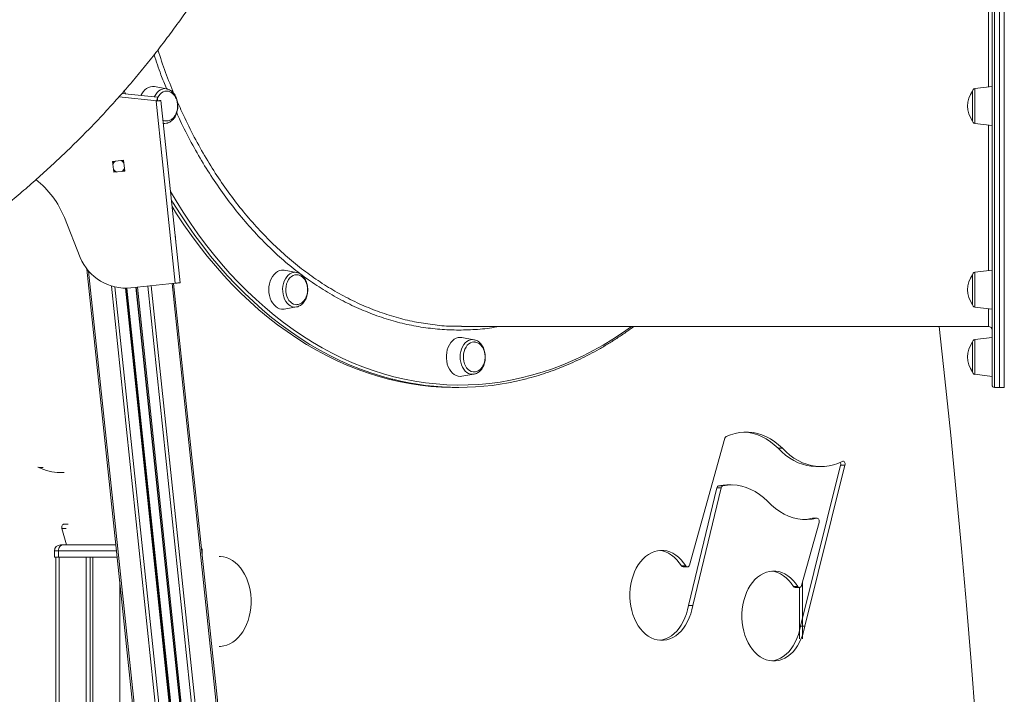
# Model space of a CAD drawing. Units: millimetres. Extents: x -12769 to 21822, y -4509 to 10312.
# Drawn here: x 8419 to 9225, y 5986 to 6539 of the extents above; entities that cross this region are included whole.
import ezdxf

# ---------------------------------------------------------------- set-up
doc = ezdxf.new("R2010")
doc.units = ezdxf.units.MM

msp = doc.modelspace()

# ---------------------------------------------------------------- linework, layer by layer
at = {"color": 8, "linetype": 'Continuous', "lineweight": 15}
for p, q in [((9217.2, 7109.39), (9217.2, 6237.39)), ((9225.2, 6365.09), (9225.2, 7109.39)), ((8504.93, 6480.41), (8505.85, 6477.81)), ((9200.96, 6482.14), (9200.96, 6453.64)), ((8531.9, 6472.06), (8532.22, 6475.04)), ((8503.62, 6422.31), (8503.5, 6423.41)), ((8496.32, 6421.54), (8496.2, 6422.64)), ((8504.44, 6414.46), (8504.33, 6415.56)), ((8497.14, 6413.69), (8497.03, 6414.79)), ((9225.2, 6237.39), (9225.2, 6365.09)), ((8593.88, 5208.39), (8475.71, 6332.67)), ((9200.96, 6331.7), (9200.96, 6303.2)), ((8611.26, 5208.39), (8494.37, 6320.48)), ((8614.11, 5208.39), (8497.29, 6319.7)), ((8622.49, 5208.39), (8505.79, 6318.74)), ((8623.83, 5208.39), (8507.12, 6318.75)), ((8631.21, 5208.39), (8514.44, 6319.4)), ((8632.55, 5208.39), (8515.76, 6319.54)), ((8640.94, 5208.39), (8524.05, 6320.41)), ((8643.78, 5208.39), (8526.87, 6320.7)), ((8661.16, 5208.39), (8544.06, 6322.51)), ((8662.34, 5208.39), (8545.22, 6322.63)), ((9200.96, 6276.64), (9200.96, 6248.14)), ((8450.99, 6103.46), (8447.76, 6103.46)), ((8498.62, 6103.46), (8450.99, 6103.46)), ((8568.76, 6103.46), (8568.26, 6103.46)), ((8451.69, 6098.46), (8451.69, 5208.39)), ((8501.19, 6079), (8501.19, 5208.39))]:
    msp.add_line(p, q, dxfattribs=at)
at = {"color": 7, "linetype": 'Continuous', "lineweight": 15}
for p, q in [((9221.2, 7109.39), (9221.2, 6237.39)), ((9215.2, 6239.39), (9215.2, 7107.39)), ((8539.44, 6482.03), (8529.51, 6483.77)), ((9199.2, 6461.76), (9199.2, 6480.16)), ((9215.2, 6483.89), (9200.96, 6482.14)), ((8500.52, 6475.36), (8531.9, 6472.06)), ((8502.97, 6478.12), (8532.21, 6475.04)), ((8502.97, 6478.12), (8532.22, 6475.04)), ((8530.91, 6471.95), (8531.9, 6472.06)), ((8546.59, 6322.78), (8530.91, 6471.95)), ((8532.21, 6475.04), (8531.9, 6472.06)), ((8532.21, 6475.04), (8532.22, 6475.04)), ((8550.56, 6323.19), (8534.88, 6472.37)), ((8550.57, 6323.19), (8534.89, 6472.37)), ((8550.57, 6323.19), (8534.89, 6472.37)), ((9199.2, 6455.62), (9199.2, 6461.76)), ((8536.89, 6453.3), (8539.44, 6453.75)), ((8539.75, 6453.81), (8539.44, 6453.75)), ((9200.96, 6453.64), (9215.2, 6451.89)), ((8495.38, 6422.55), (8504.33, 6423.5)), ((8502.02, 6423.25), (8497.68, 6422.8)), ((8503.99, 6421.95), (8503.83, 6423.44)), ((8504.33, 6423.5), (8505.27, 6414.55)), ((8496.32, 6413.6), (8495.38, 6422.55)), ((8495.63, 6420.16), (8496.07, 6415.99)), ((8495.63, 6420.16), (8496.07, 6415.99)), ((8496.32, 6421.54), (8495.68, 6420.41)), ((8496.03, 6421.12), (8495.87, 6422.61)), ((8496.03, 6421.12), (8495.87, 6422.61)), ((8496.03, 6421.12), (8496.03, 6421.12)), ((8496.81, 6413.66), (8496.66, 6415.15)), ((8504.33, 6415.56), (8504.51, 6415.89)), ((8504.77, 6414.49), (8504.61, 6415.98)), ((8505.27, 6414.55), (8496.32, 6413.6)), ((8468.9, 6343.91), (8455.86, 6376.57)), ((8546.43, 6362.56), (8547.37, 6353.61)), ((8592.7, 5208.39), (8474.35, 6334.33)), ((8645.81, 6331.6), (8635.89, 6333.33)), ((8645.81, 6331.6), (8645.96, 6331.57)), ((9199.2, 6306.83), (9199.2, 6329.72)), ((9215.2, 6333.45), (9200.96, 6331.7)), ((8623.5, 5208.39), (8506.79, 6318.74)), ((8546.59, 6322.78), (8510.23, 6318.95)), ((8631.54, 5208.39), (8514.76, 6319.43)), ((8545.22, 6322.63), (8547.58, 6322.88)), ((8662.34, 5208.39), (8545.22, 6322.63)), ((8545.23, 6322.63), (8547.58, 6322.88)), ((8662.34, 5208.39), (8545.23, 6322.63)), ((8547.58, 6322.88), (8550.56, 6323.19)), ((8550.56, 6323.19), (8550.57, 6323.19)), ((8550.57, 6323.19), (8550.57, 6323.19)), ((8635.89, 6301.58), (8645.81, 6303.31)), ((9199.2, 6305.19), (9199.2, 6306.83)), ((9200.96, 6303.2), (9215.2, 6301.45)), ((8780.94, 6287.39), (9212.2, 6287.39)), ((8791.12, 6276.53), (8781.2, 6278.27)), ((9215.2, 6278.39), (9200.96, 6276.64)), ((9199.2, 6250.12), (9199.2, 6274.66)), ((8781.2, 6246.51), (8791.12, 6248.25)), ((8791.25, 6248.27), (8789.88, 6248.14)), ((9200.96, 6248.14), (9215.2, 6246.39)), ((8775.57, 6237.39), (8778.4, 6237.39)), ((9217.2, 6237.39), (9221.2, 6237.39)), ((9221.2, 6237.39), (9225.2, 6237.39)), ((8996.51, 6195.8), (8967.43, 6091.95)), ((9040.07, 6187.57), (9043.6, 6187.57)), ((9058.29, 6041.96), (9091.26, 6173.61)), ((9061.83, 6041.96), (9094.8, 6173.61)), ((9091.26, 6173.61), (9094.8, 6173.61)), ((8438.4, 6171.88), (8434.86, 6171.88)), ((8452.27, 6167.65), (8455.8, 6167.65)), ((9071.6, 6172.58), (9075.13, 6172.58)), ((9001.65, 6157.55), (8998.12, 6157.55)), ((8966.63, 6058.85), (8989.9, 6155.25)), ((8970.16, 6058.85), (8993.43, 6155.25)), ((8989.9, 6155.25), (8993.43, 6155.25)), ((8991.34, 6156.92), (8994.87, 6156.92)), ((8458.98, 6125.34), (8455.45, 6125.34)), ((9073.6, 6126.84), (9059.1, 6075.06)), ((9068.13, 6130.23), (9068.42, 6130.26)), ((9068.13, 6130.23), (9071.66, 6130.23)), ((9071.96, 6130.26), (9068.42, 6130.26)), ((8457.34, 6121.92), (8453.8, 6121.92)), ((8453.8, 6121.92), (8457.57, 6108.46)), ((8447.76, 6103.46), (8447.76, 6098.46)), ((8450.99, 6103.46), (8450.99, 6098.46)), ((8452.76, 6108.46), (8454.52, 6108.46)), ((8454.52, 6108.46), (8498.09, 6108.46)), ((8568.76, 6098.73), (8568.76, 6103.46)), ((8447.76, 6098.46), (8450.99, 6098.46)), ((8448.76, 6098.46), (8448.76, 5208.39)), ((8450.99, 6098.46), (8499.15, 6098.46)), ((8473.61, 6098.46), (8473.61, 5208.39)), ((8476.89, 6098.46), (8476.89, 5208.39)), ((8479.27, 6098.46), (8479.27, 5208.39)), ((8960.92, 6091.23), (8964.46, 6091.23)), ((8962.26, 6090.37), (8965.79, 6090.37)), ((9060.01, 6078.32), (9060.01, 6031.46)), ((9052.58, 6074.34), (9056.12, 6074.34)), ((9053.92, 6073.48), (9057.46, 6073.48)), ((9057.63, 6073.49), (9057.63, 6031.46)), ((8966.63, 6058.85), (8970.16, 6058.85)), ((9058.29, 6041.96), (9061.83, 6041.96))]:
    msp.add_line(p, q, dxfattribs=at)
at = {"color": 7, "linetype": 'Continuous', "lineweight": 15, "flags": 128}
for points in [[(8529.51, 6483.77), (8528.13, 6483.89), (8526.44, 6483.71), (8524.79, 6483.18), (8523.22, 6482.31), (8521.75, 6481.11), (8520.43, 6479.62), (8519.28, 6477.87), (8518.58, 6476.48)], [(8539.51, 6480.16), (8538.22, 6480.03), (8536.78, 6479.57), (8535.43, 6478.76), (8534.18, 6477.65), (8533.09, 6476.25), (8532.19, 6474.62), (8531.49, 6472.78), (8531.3, 6472.12)], [(8530.91, 6471.95), (8531.03, 6471.97), (8531.16, 6471.98), (8531.28, 6471.99), (8531.41, 6472.01), (8531.53, 6472.02), (8531.66, 6472.03), (8531.78, 6472.05), (8531.9, 6472.06)], [(8531.9, 6472.08), (8531.96, 6472.59), (8532.03, 6473.27), (8532.09, 6473.88), (8532.14, 6474.37), (8532.18, 6474.74), (8532.21, 6474.97), (8532.22, 6475.04)], [(8531.9, 6472.06), (8532.52, 6472.12), (8533.09, 6472.18), (8533.61, 6472.24), (8534.05, 6472.29), (8534.41, 6472.32), (8534.67, 6472.35), (8534.83, 6472.37), (8534.88, 6472.37)], [(8503.62, 6422.31), (8502.78, 6422.9), (8502.02, 6423.25)], [(8497.68, 6422.8), (8497.01, 6422.3), (8496.32, 6421.54)], [(8502.96, 6414.3), (8503.63, 6414.8), (8504.33, 6415.56)], [(8497.03, 6414.79), (8497.86, 6414.2), (8498.62, 6413.85)], [(8775.57, 6237.39), (8773.38, 6237.4), (8764.61, 6237.67), (8755.86, 6238.28), (8747.12, 6239.25), (8738.41, 6240.57), (8729.72, 6242.24), (8721.07, 6244.26), (8712.47, 6246.62), (8703.92, 6249.33), (8695.42, 6252.38), (8686.99, 6255.77), (8678.63, 6259.5), (8670.35, 6263.57), (8662.16, 6267.96), (8654.05, 6272.69), (8646.05, 6277.73), (8638.15, 6283.1), (8630.36, 6288.78), (8622.69, 6294.77), (8615.14, 6301.07), (8607.72, 6307.67), (8600.43, 6314.57), (8593.29, 6321.75), (8586.3, 6329.22), (8579.46, 6336.97), (8572.77, 6344.99), (8566.25, 6353.28), (8559.91, 6361.82), (8553.73, 6370.62), (8547.73, 6379.66), (8544.01, 6385.54)], [(8635.89, 6333.33), (8635.35, 6333.41), (8633.65, 6333.41), (8631.98, 6333.05), (8630.37, 6332.35), (8628.84, 6331.31), (8627.45, 6329.96), (8626.21, 6328.34), (8625.15, 6326.47), (8624.31, 6324.4), (8623.69, 6322.17), (8623.31, 6319.84), (8623.19, 6317.45), (8623.31, 6315.07), (8623.69, 6312.74), (8624.31, 6310.51), (8625.15, 6308.44), (8626.21, 6306.57), (8627.45, 6304.94), (8628.84, 6303.6), (8630.37, 6302.56), (8631.98, 6301.86), (8633.65, 6301.5), (8635.35, 6301.5), (8635.89, 6301.58)], [(8645.77, 6329.72), (8644.47, 6329.57), (8643.04, 6329.08), (8641.69, 6328.25), (8640.46, 6327.11), (8639.38, 6325.69), (8638.49, 6324.03), (8637.81, 6322.19), (8637.36, 6320.21), (8637.15, 6318.15), (8637.2, 6316.07), (8637.49, 6314.03), (8638.01, 6312.09), (8638.77, 6310.3), (8639.72, 6308.72), (8640.86, 6307.39), (8642.13, 6306.35), (8643.51, 6305.63), (8644.96, 6305.25), (8646.01, 6305.19)], [(8510.23, 6318.95), (8506.25, 6318.74), (8506.05, 6318.74)], [(8550.56, 6323.19), (8550.49, 6323.19), (8550.26, 6323.16), (8549.89, 6323.12), (8549.4, 6323.07), (8548.8, 6323.01), (8548.11, 6322.94), (8547.36, 6322.86), (8546.59, 6322.78)], [(8547.58, 6322.88), (8547.56, 6322.88), (8547.51, 6322.87), (8547.41, 6322.86), (8547.29, 6322.85), (8547.14, 6322.83), (8546.97, 6322.82), (8546.78, 6322.8), (8546.59, 6322.78)], [(9171.87, 6287.39), (9176.54, 6244.45), (9181.33, 6198.19), (9185.87, 6151.89), (9190.16, 6105.53), (9194.21, 6059.14), (9198.01, 6012.7), (9201.57, 5966.22), (9204.88, 5919.71), (9207.94, 5873.16), (9210.76, 5826.58), (9213.33, 5779.97), (9215.65, 5733.34), (9217.72, 5686.68), (9219.55, 5640.01), (9221.13, 5593.31), (9222.47, 5546.6), (9223.55, 5499.88), (9224.39, 5453.14), (9224.98, 5406.4), (9225.32, 5359.65), (9225.42, 5312.91), (9225.26, 5266.16), (9224.86, 5219.41)], [(8781.2, 6278.27), (8779.81, 6278.39), (8778.12, 6278.21), (8776.48, 6277.68), (8774.9, 6276.81), (8773.44, 6275.61), (8772.12, 6274.12), (8770.97, 6272.37), (8770.01, 6270.39), (8769.28, 6268.24), (8768.78, 6265.95), (8768.53, 6263.59), (8768.53, 6261.19), (8768.78, 6258.83), (8769.28, 6256.54), (8770.01, 6254.39), (8770.97, 6252.41), (8772.12, 6250.66), (8773.44, 6249.17), (8774.9, 6247.97), (8776.48, 6247.1), (8778.12, 6246.57), (8779.81, 6246.39), (8781.2, 6246.51)], [(8791.12, 6274.66), (8789.66, 6274.48), (8788.23, 6273.96), (8786.89, 6273.1), (8785.68, 6271.93), (8784.61, 6270.49), (8783.74, 6268.82), (8783.08, 6266.96), (8782.65, 6264.97), (8782.46, 6262.91), (8782.52, 6260.83), (8782.83, 6258.8), (8783.38, 6256.87), (8784.15, 6255.1), (8785.12, 6253.53), (8786.27, 6252.23), (8787.55, 6251.21), (8788.94, 6250.52), (8790.39, 6250.17), (8790.78, 6250.13)], [(8789.86, 6276.64), (8789.88, 6276.64), (8791.12, 6276.53)], [(9043.6, 6187.57), (9040.5, 6190.44), (9037.25, 6192.98), (9033.89, 6195.19), (9030.42, 6197.05), (9026.87, 6198.55), (9023.25, 6199.69), (9019.58, 6200.47), (9015.88, 6200.86), (9012.17, 6200.89), (9008.47, 6200.53), (9004.79, 6199.81), (9001.17, 6198.71), (8997.61, 6197.25)], [(9040.07, 6187.57), (9036.96, 6190.44), (9033.72, 6192.98), (9030.35, 6195.19), (9026.88, 6197.05), (9023.33, 6198.55), (9019.71, 6199.69), (9016.04, 6200.47), (9012.34, 6200.86), (9012.03, 6200.88)], [(9071.6, 6172.58), (9070.92, 6172.58), (9067.24, 6172.84), (9063.58, 6173.45), (9059.96, 6174.44), (9056.4, 6175.78), (9052.91, 6177.47), (9049.52, 6179.51), (9046.24, 6181.88), (9043.08, 6184.57), (9040.07, 6187.57)], [(9092.54, 6176.8), (9089.03, 6175.24), (9085.44, 6174.03), (9081.81, 6173.18), (9078.14, 6172.7), (9074.45, 6172.58), (9070.77, 6172.84), (9067.11, 6173.45), (9063.49, 6174.44), (9059.93, 6175.78), (9056.45, 6177.47), (9053.05, 6179.51), (9049.77, 6181.88), (9046.62, 6184.57), (9043.6, 6187.57)], [(9094.8, 6173.61), (9094.9, 6174.3), (9094.86, 6175), (9094.68, 6175.65), (9094.38, 6176.22), (9093.99, 6176.64), (9093.52, 6176.89), (9093.03, 6176.94), (9092.54, 6176.8)], [(8434.27, 6172.02), (8434.38, 6172.02), (8434.86, 6171.88)], [(8991.34, 6156.92), (8995.18, 6157.43), (8998.12, 6157.55)], [(8994.87, 6156.92), (8998.71, 6157.43), (9002.57, 6157.54), (9006.41, 6157.24), (9010.24, 6156.53), (9014.01, 6155.43), (9017.72, 6153.93), (9021.34, 6152.05), (9024.85, 6149.79), (9028.23, 6147.17), (9031.46, 6144.2)], [(9031.46, 6144.2), (9034.63, 6141.06), (9037.95, 6138.25), (9041.41, 6135.81), (9044.99, 6133.73), (9048.67, 6132.04), (9052.43, 6130.73), (9056.24, 6129.82), (9060.09, 6129.32), (9063.96, 6129.21), (9067.83, 6129.52), (9071.66, 6130.23)], [(8455.45, 6125.34), (8455.28, 6125.33), (8454.82, 6125.18), (8454.41, 6124.86), (8454.07, 6124.41), (8453.83, 6123.85), (8453.7, 6123.22), (8453.69, 6122.56), (8453.8, 6121.92)], [(9061.22, 6129.24), (9064.29, 6129.52), (9068.13, 6130.23)], [(9071.66, 6130.23), (9072.13, 6130.25), (9072.58, 6130.1), (9072.99, 6129.79), (9073.33, 6129.34), (9073.57, 6128.77), (9073.7, 6128.14), (9073.71, 6127.48), (9073.6, 6126.84)], [(8454.52, 6108.46), (8453.83, 6108.37), (8453.17, 6108.08), (8452.56, 6107.62), (8452.02, 6107), (8451.58, 6106.24), (8451.26, 6105.38), (8451.05, 6104.44), (8450.99, 6103.46)], [(8964.46, 6091.23), (8962.67, 6093.86), (8960.72, 6096.23), (8958.6, 6098.32), (8956.35, 6100.1), (8953.99, 6101.55), (8951.54, 6102.68), (8949.02, 6103.45), (8946.46, 6103.86), (8943.88, 6103.92), (8941.32, 6103.62), (8938.78, 6102.96), (8936.31, 6101.94), (8933.91, 6100.59), (8931.63, 6098.91), (8929.47, 6096.92), (8927.46, 6094.64), (8925.62, 6092.08), (8923.97, 6089.29), (8922.52, 6086.27), (8921.29, 6083.07), (8920.29, 6079.71), (8919.53, 6076.23), (8919.01, 6072.66), (8918.75, 6069.03), (8918.74, 6065.39), (8918.99, 6061.76), (8919.49, 6058.19), (8920.23, 6054.7), (8921.22, 6051.33), (8922.44, 6048.12), (8923.87, 6045.09), (8925.51, 6042.28), (8927.34, 6039.71), (8929.34, 6037.41), (8931.48, 6035.4), (8933.76, 6033.7), (8936.15, 6032.32), (8938.62, 6031.29), (8941.15, 6030.61), (8943.72, 6030.28), (8946.3, 6030.31), (8948.86, 6030.71), (8951.38, 6031.46), (8953.84, 6032.55), (8956.21, 6033.99), (8958.46, 6035.75), (8960.58, 6037.82), (8962.55, 6040.17), (8964.35, 6042.78), (8965.95, 6045.64), (8967.34, 6048.7), (8968.52, 6051.95), (8969.46, 6055.34), (8970.16, 6058.85)], [(8960.92, 6091.23), (8959.14, 6093.86), (8957.18, 6096.23), (8955.07, 6098.32), (8952.82, 6100.1), (8950.46, 6101.55), (8948, 6102.68), (8945.49, 6103.45), (8943, 6103.86)], [(8582.64, 6099.02), (8583.52, 6099), (8586.09, 6098.69), (8588.62, 6098.03), (8591.1, 6097.02), (8593.49, 6095.67), (8595.78, 6093.99), (8597.93, 6092), (8599.94, 6089.71), (8601.78, 6087.16), (8603.43, 6084.36), (8604.88, 6081.35), (8606.11, 6078.15), (8607.11, 6074.79), (8607.88, 6071.31), (8608.39, 6067.74), (8608.65, 6064.11), (8608.66, 6060.47), (8608.41, 6056.84), (8607.92, 6053.26), (8607.17, 6049.77), (8606.18, 6046.41), (8604.97, 6043.19), (8603.53, 6040.17), (8601.89, 6037.36), (8600.07, 6034.79), (8598.07, 6032.49), (8595.92, 6030.47), (8593.64, 6028.77), (8591.25, 6027.4), (8588.78, 6026.37), (8586.25, 6025.68), (8583.68, 6025.36), (8582.64, 6025.33)], [(8967.43, 6091.95), (8967.22, 6091.39), (8966.9, 6090.93), (8966.52, 6090.59), (8966.09, 6090.4), (8965.64, 6090.38), (8965.2, 6090.51), (8964.79, 6090.8), (8964.46, 6091.23)], [(9056.12, 6074.34), (9054.34, 6076.97), (9052.38, 6079.34), (9050.27, 6081.43), (9048.02, 6083.21), (9045.66, 6084.67), (9043.2, 6085.79), (9040.69, 6086.56), (9038.13, 6086.97), (9035.55, 6087.03), (9032.98, 6086.73), (9030.45, 6086.07), (9027.97, 6085.05), (9025.58, 6083.7), (9023.29, 6082.02), (9021.13, 6080.03), (9019.13, 6077.75), (9017.29, 6075.19), (9015.63, 6072.4), (9014.19, 6069.38), (9012.96, 6066.18), (9011.95, 6062.82), (9011.19, 6059.34), (9010.68, 6055.77), (9010.42, 6052.14), (9010.41, 6048.5), (9010.65, 6044.87), (9011.15, 6041.3), (9011.9, 6037.81), (9012.88, 6034.44), (9014.1, 6031.23), (9015.53, 6028.2), (9017.17, 6025.39), (9019, 6022.82), (9021, 6020.52), (9023.15, 6018.51), (9025.43, 6016.81), (9027.81, 6015.43), (9030.29, 6014.4), (9032.82, 6013.72), (9035.38, 6013.39), (9037.96, 6013.42), (9040.52, 6013.82), (9043.04, 6014.57), (9045.5, 6015.66), (9047.87, 6017.1), (9050.13, 6018.86), (9052.25, 6020.93), (9054.22, 6023.28), (9056.01, 6025.89), (9057.61, 6028.75), (9059.01, 6031.81), (9060.18, 6035.06), (9061.12, 6038.45), (9061.83, 6041.96)], [(9052.58, 6074.34), (9050.8, 6076.97), (9048.84, 6079.34), (9046.73, 6081.43), (9044.48, 6083.21), (9042.12, 6084.67), (9039.67, 6085.79), (9037.15, 6086.56), (9034.67, 6086.97)], [(9059.1, 6075.06), (9058.88, 6074.5), (9058.57, 6074.04), (9058.18, 6073.7), (9057.75, 6073.51), (9057.3, 6073.49), (9056.86, 6073.62), (9056.46, 6073.91), (9056.12, 6074.34)], [(8943, 6030.33), (8945.32, 6030.71), (8947.84, 6031.46), (8950.3, 6032.55), (8952.67, 6033.99), (8954.93, 6035.75), (8957.05, 6037.82), (8959.02, 6040.17), (8960.81, 6042.78), (8962.41, 6045.64), (8963.81, 6048.7), (8964.98, 6051.95), (8965.93, 6055.34), (8966.63, 6058.85)], [(9034.67, 6013.44), (9036.99, 6013.82), (9039.51, 6014.57), (9041.97, 6015.66), (9044.33, 6017.1), (9046.59, 6018.86), (9048.71, 6020.93), (9050.68, 6023.28), (9052.48, 6025.89), (9054.08, 6028.75), (9055.47, 6031.81), (9056.65, 6035.06), (9057.59, 6038.45), (9058.29, 6041.96)]]:
    msp.add_lwpolyline(points, dxfattribs=at)
at = {"color": 8, "linetype": 'Continuous', "lineweight": 15, "flags": 128}
for points in [[(8529.6, 6475.32), (8529.75, 6475.65), (8530.71, 6477.43), (8531.86, 6478.97), (8533.16, 6480.23), (8534.59, 6481.2), (8536.1, 6481.83), (8537.67, 6482.12), (8539.25, 6482.06), (8539.43, 6482.03)], [(8542.72, 6397.83), (8547.24, 6390.24), (8553.02, 6381.01), (8558.99, 6372.01), (8565.14, 6363.25), (8571.46, 6354.75), (8577.95, 6346.5), (8584.6, 6338.52), (8591.41, 6330.8), (8598.37, 6323.37), (8605.48, 6316.22), (8612.73, 6309.35), (8620.12, 6302.78), (8627.63, 6296.51), (8635.27, 6290.55), (8643.02, 6284.89), (8650.89, 6279.55), (8658.85, 6274.52), (8666.92, 6269.82), (8675.08, 6265.45), (8683.32, 6261.4), (8691.64, 6257.69), (8700.03, 6254.31), (8708.49, 6251.27), (8717, 6248.58), (8725.57, 6246.22), (8734.18, 6244.22), (8742.82, 6242.55), (8751.5, 6241.24), (8760.19, 6240.28), (8768.91, 6239.66), (8777.63, 6239.4), (8786.35, 6239.49), (8795.07, 6239.93), (8803.78, 6240.72), (8812.47, 6241.85), (8821.13, 6243.34), (8829.76, 6245.18), (8838.34, 6247.36), (8846.88, 6249.88), (8855.37, 6252.75), (8863.79, 6255.96), (8872.15, 6259.5), (8880.43, 6263.38), (8888.63, 6267.59), (8896.75, 6272.13), (8904.77, 6277), (8912.68, 6282.18), (8920.1, 6287.39)], [(8724.68, 6244.06), (8723.9, 6244.26), (8715.3, 6246.62), (8706.75, 6249.33), (8698.25, 6252.38), (8689.82, 6255.77), (8681.46, 6259.5), (8673.18, 6263.57), (8664.99, 6267.96), (8656.88, 6272.69), (8648.88, 6277.73), (8640.98, 6283.1), (8633.19, 6288.78), (8625.51, 6294.77), (8617.97, 6301.07), (8610.55, 6307.67), (8603.26, 6314.57), (8596.12, 6321.75), (8589.13, 6329.22), (8582.29, 6336.97), (8575.6, 6344.99), (8569.08, 6353.28), (8562.73, 6361.82), (8556.56, 6370.62), (8550.56, 6379.66), (8544.75, 6388.94), (8543.42, 6391.13)], [(8639.53, 6305.11), (8638.23, 6306.38), (8637.08, 6307.92), (8636.12, 6309.69), (8635.37, 6311.66), (8634.84, 6313.77), (8634.55, 6315.96), (8634.51, 6318.2), (8634.72, 6320.42), (8635.16, 6322.56), (8635.85, 6324.58), (8636.74, 6326.42), (8637.83, 6328.04), (8639.08, 6329.41), (8640.47, 6330.47), (8641.96, 6331.22), (8643.52, 6331.63), (8645.1, 6331.69), (8645.81, 6331.6)], [(8789.88, 6248.14), (8788.31, 6248.31), (8786.77, 6248.84), (8785.31, 6249.69), (8783.96, 6250.86), (8782.76, 6252.31), (8781.73, 6254.01), (8780.9, 6255.92), (8780.3, 6257.99), (8779.93, 6260.16), (8779.81, 6262.39), (8779.93, 6264.62), (8780.3, 6266.79), (8780.9, 6268.86), (8781.73, 6270.77), (8782.76, 6272.47), (8783.96, 6273.92), (8785.31, 6275.09), (8786.77, 6275.94), (8788.31, 6276.47), (8789.86, 6276.64)]]:
    msp.add_lwpolyline(points, dxfattribs=at)
at = {"color": 7, "linetype": 'Continuous', "lineweight": 15}
for centre, radius, start, end in [((9216.01, 6467.89), 20.81, 143.87721, 216.12279), ((9201.2, 6480.16), 2, 97, 180), ((8539.49, 6462.13), 6.51, 243.34035, 266.64546), ((9201.2, 6455.62), 2, 180, 263), ((8500.32, 6418.55), 5, 121.84299, 160.15147), ((8500.32, 6418.55), 5, 211.84919, 250.15909), ((8386.78, 6349), 74.38, 21.76116, 51.96682), ((8506.05, 6358.74), 40, 201.76116, 276.00033), ((9216.01, 6317.45), 20.81, 143.87721, 216.12279), ((9201.2, 6329.72), 2, 97, 180), ((9201.2, 6305.19), 2, 180, 263), ((9212.2, 6284.39), 3, 0.15331, 90.0213), ((9216.01, 6262.39), 20.81, 143.87721, 216.12279), ((9201.2, 6274.66), 2, 97, 180), ((9201.2, 6250.12), 2, 180, 263), ((8778.4, 6457.44), 220.04, 255.87052, 284.29246), ((9217.2, 6239.39), 2, 180, 270), ((8998.67, 6195.31), 2.21, 118.85261, 167.40459), ((9088.06, 6174.44), 3.31, 345.44606, 29.01885), ((8452.45, 6206.34), 38.69, 242.96365, 269.73474), ((8991.94, 6154.94), 2.06, 106.91345, 171.51398), ((8995.47, 6154.94), 2.06, 106.9075, 171.51525), ((8452.76, 6103.46), 5, 90, 180), ((8563.76, 6103.46), 5, 0, 32.42651), ((8962.33, 6091.95), 1.59, 207.06798, 267.23185), ((9054, 6075.06), 1.59, 207.07313, 267.2267)]:
    msp.add_arc(centre, radius, start, end, dxfattribs=at)
at = {"color": 8, "linetype": 'Continuous', "lineweight": 15}
for centre, radius, start, end in [((8538.2, 6460.81), 7.17, 259.08646, 279.9395), ((8644.6, 6310.93), 7.72, 228.96405, 278.98935)]:
    msp.add_arc(centre, radius, start, end, dxfattribs=at)
at = {"color": 7, "linetype": 'Continuous', "lineweight": 15}
for points, knots in [([(8405.89, 6384.87), (8407.32, 6386.03), (8413, 6390.61), (8422.69, 6398.83), (8434.93, 6409.53), (8446.88, 6420.42), (8458.55, 6431.47), (8469.93, 6442.68), (8481.02, 6454.06), (8491.82, 6465.59), (8502.32, 6477.28), (8512.52, 6489.1), (8522.42, 6501.07), (8532.01, 6513.17), (8541.3, 6525.4), (8550.29, 6537.75), (8558.96, 6550.22), (8567.33, 6562.81), (8575.38, 6575.52), (8583.12, 6588.32), (8590.55, 6601.23), (8597.66, 6614.24), (8604.46, 6627.34), (8610.95, 6640.53), (8617.12, 6653.81), (8622.97, 6667.16), (8628.51, 6680.59), (8633.74, 6694.09), (8638.64, 6707.66), (8643.23, 6721.3), (8647.51, 6734.99), (8651.46, 6748.73), (8655.1, 6762.52), (8658.42, 6776.36), (8661.42, 6790.24), (8664.11, 6804.16), (8666.48, 6818.1), (8668.53, 6832.07), (8670.26, 6846.07), (8671.67, 6860.08), (8672.77, 6874.1), (8673.54, 6888.14), (8673.93, 6899.02), (8674.01, 6905.22), (8674.03, 6906.75)], [0, 0, 0, 0, 0.00899, 0.035629, 0.062167, 0.0886, 0.114922, 0.14113, 0.16722, 0.193189, 0.219036, 0.244759, 0.270357, 0.295831, 0.32118, 0.346405, 0.371509, 0.396492, 0.421358, 0.446108, 0.470746, 0.495275, 0.519698, 0.54402, 0.568244, 0.592374, 0.616414, 0.640368, 0.664242, 0.688038, 0.711762, 0.735419, 0.759011, 0.782545, 0.806025, 0.829454, 0.852838, 0.876181, 0.899488, 0.922762, 0.94601, 0.969234, 0.99244, 1, 1, 1, 1]), ([(8547.39, 6474.78), (8547.24, 6475.12), (8546.83, 6476.07), (8545.98, 6477.52), (8544.8, 6479.02), (8543.45, 6480.27), (8541.96, 6481.22), (8540.61, 6481.81), (8539.74, 6481.95), (8539.42, 6482)], [0, 0, 0, 0, 0.089314, 0.254408, 0.419818, 0.584596, 0.747711, 0.9082, 1, 1, 1, 1]), ([(8548.56, 6467.89), (8548.54, 6468.59), (8548.5, 6469.58), (8548.28, 6471), (8548.01, 6472.18), (8547.56, 6473.54), (8546.96, 6474.89), (8546.19, 6476.19), (8545.27, 6477.39), (8544.19, 6478.42), (8542.97, 6479.25), (8541.65, 6479.83), (8540.48, 6480.13), (8539.77, 6480.12), (8539.52, 6480.12)], [0, 0, 0, 0, 0.112248, 0.157242, 0.232014, 0.309814, 0.393302, 0.480476, 0.570471, 0.662653, 0.756639, 0.85225, 0.949556, 1, 1, 1, 1]), ([(8539.78, 6453.86), (8540.06, 6453.91), (8540.87, 6454.07), (8542.14, 6454.66), (8543.55, 6455.6), (8544.85, 6456.81), (8545.99, 6458.28), (8546.96, 6459.96), (8547.74, 6461.82), (8548.3, 6463.82), (8548.64, 6465.91), (8548.74, 6468.05), (8548.6, 6470.18), (8548.23, 6472.27), (8547.78, 6473.79), (8547.46, 6474.6), (8547.39, 6474.78)], [0, 0, 0, 0, 0.0397268, 0.1143189, 0.1897075, 0.2662513, 0.3439238, 0.422425, 0.5014128, 0.5805896, 0.6598009, 0.7390362, 0.8183364, 0.8977533, 0.977334, 1, 1, 1, 1]), ([(8539.08, 6455.67), (8539.41, 6455.65), (8540.23, 6455.61), (8541.56, 6455.91), (8542.95, 6456.51), (8544.23, 6457.4), (8545.35, 6458.49), (8546.34, 6459.79), (8547.15, 6461.25), (8547.76, 6462.76), (8548.15, 6464.15), (8548.39, 6465.42), (8548.53, 6466.63), (8548.55, 6467.47), (8548.56, 6467.89)], [0, 0, 0, 0, 0.066066, 0.164725, 0.266244, 0.359434, 0.453079, 0.546948, 0.6403, 0.73092, 0.810415, 0.869105, 0.935299, 1, 1, 1, 1]), ([(8496.03, 6421.12), (8496.03, 6421.11), (8496.02, 6421.09), (8495.94, 6420.96), (8495.81, 6420.7), (8495.67, 6420.44), (8495.62, 6420.25), (8495.62, 6420.23)], [0, 0, 0, 0, 0.168372, 0.335878, 0.575045, 0.956863, 1, 1, 1, 1]), ([(8495.62, 6420.24), (8495.64, 6420.3), (8495.71, 6420.5), (8495.83, 6420.76), (8495.95, 6420.98), (8496.02, 6421.09), (8496.03, 6421.11), (8496.03, 6421.12)], [0, 0, 0, 0, 0.140508, 0.465509, 0.671333, 0.844278, 1, 1, 1, 1]), ([(8496.07, 6416), (8496.3, 6415.63), (8496.57, 6415.2), (8496.96, 6414.85), (8497.03, 6414.79)], [0, 0, 0, 0, 0.835874, 1, 1, 1, 1]), ([(8496.07, 6415.92), (8496.11, 6415.87), (8496.21, 6415.69), (8496.39, 6415.46), (8496.55, 6415.27), (8496.64, 6415.17), (8496.65, 6415.15), (8496.66, 6415.15)], [0, 0, 0, 0, 0.140967, 0.465729, 0.671564, 0.844516, 1, 1, 1, 1]), ([(8496.66, 6415.15), (8496.65, 6415.16), (8496.64, 6415.17), (8496.54, 6415.28), (8496.36, 6415.5), (8496.17, 6415.73), (8496.08, 6415.91), (8496.07, 6415.92)], [0, 0, 0, 0, 0.1685105, 0.3361047, 0.5754337, 0.9575007, 1, 1, 1, 1]), ([(8503.88, 6422.04), (8503.86, 6422.07), (8503.78, 6422.17), (8503.69, 6422.25), (8503.62, 6422.31)], [0, 0, 0, 0, 0.32704, 1, 1, 1, 1]), ([(8504.57, 6421.18), (8504.54, 6421.23), (8504.43, 6421.41), (8504.25, 6421.64), (8504.09, 6421.83), (8504, 6421.93), (8503.99, 6421.95), (8503.99, 6421.95)], [0, 0, 0, 0, 0.141517, 0.466077, 0.671703, 0.844456, 1, 1, 1, 1]), ([(8504.61, 6415.98), (8504.62, 6415.99), (8504.63, 6416.01), (8504.7, 6416.14), (8504.83, 6416.4), (8504.97, 6416.66), (8505.02, 6416.85), (8505.02, 6416.87)], [0, 0, 0, 0, 0.168286, 0.335647, 0.574728, 0.956252, 1, 1, 1, 1]), ([(8654.94, 6317.45), (8654.91, 6318.16), (8654.88, 6319.14), (8654.65, 6320.56), (8654.38, 6321.75), (8653.94, 6323.11), (8653.34, 6324.46), (8652.57, 6325.76), (8651.64, 6326.95), (8650.56, 6327.98), (8649.35, 6328.81), (8648.03, 6329.4), (8646.81, 6329.71), (8646.05, 6329.69), (8645.76, 6329.68)], [0, 0, 0, 0, 0.111238, 0.155827, 0.229926, 0.307022, 0.389758, 0.476146, 0.565338, 0.656691, 0.749818, 0.844581, 0.94101, 1, 1, 1, 1]), ([(8645.8, 6303.33), (8645.89, 6303.34), (8646.51, 6303.4), (8647.63, 6303.81), (8649.1, 6304.56), (8650.47, 6305.63), (8651.71, 6306.94), (8652.78, 6308.5), (8653.68, 6310.26), (8654.37, 6312.18), (8654.84, 6314.23), (8655.08, 6316.34), (8655.09, 6318.48), (8654.85, 6320.6), (8654.39, 6322.66), (8653.7, 6324.6), (8652.8, 6326.39), (8651.69, 6327.99), (8650.72, 6329.02), (8650.13, 6329.52), (8650, 6329.63)], [0, 0, 0, 0, 0.009733, 0.067518, 0.125631, 0.184513, 0.244315, 0.304918, 0.366052, 0.42746, 0.488951, 0.550459, 0.611993, 0.673597, 0.735301, 0.797158, 0.859172, 0.921287, 0.983285, 1, 1, 1, 1]), ([(8650, 6329.63), (8649.74, 6329.83), (8649, 6330.4), (8647.7, 6331.07), (8646.6, 6331.49), (8646.01, 6331.55), (8645.98, 6331.56)], [0, 0, 0, 0, 0.216867, 0.599038, 0.976236, 1, 1, 1, 1]), ([(8646.03, 6305.22), (8646.17, 6305.22), (8646.8, 6305.2), (8647.93, 6305.48), (8649.33, 6306.07), (8650.6, 6306.96), (8651.73, 6308.05), (8652.71, 6309.35), (8653.52, 6310.81), (8654.13, 6312.32), (8654.52, 6313.71), (8654.76, 6314.99), (8654.91, 6316.2), (8654.93, 6317.04), (8654.94, 6317.45)], [0, 0, 0, 0, 0.028842, 0.131423, 0.237001, 0.333893, 0.431275, 0.528893, 0.62596, 0.720197, 0.802861, 0.863887, 0.932714, 1, 1, 1, 1]), ([(8751.51, 6289.79), (8754.08, 6289.37), (8761.67, 6288.14), (8771.53, 6287.4), (8778.78, 6287.51), (8781, 6287.54)], [0, 0, 0, 0, 0.263437, 0.775155, 1, 1, 1, 1]), ([(8832.96, 6244.28), (8834.6, 6244.69), (8838.96, 6245.79), (8846.01, 6247.91), (8854.11, 6250.62), (8862.14, 6253.66), (8870.12, 6256.99), (8878.03, 6260.62), (8885.87, 6264.56), (8893.63, 6268.79), (8901.31, 6273.31), (8908.89, 6278.13), (8915.81, 6282.81), (8920.14, 6286.01), (8922.02, 6287.39)], [0, 0, 0, 0, 0.052762, 0.140708, 0.228664, 0.316631, 0.404609, 0.492598, 0.580599, 0.668612, 0.756635, 0.84467, 0.932716, 1, 1, 1, 1]), ([(8791.26, 6248.31), (8791.64, 6248.38), (8792.54, 6248.56), (8793.9, 6249.2), (8795.31, 6250.15), (8796.59, 6251.38), (8797.73, 6252.85), (8798.69, 6254.55), (8799.46, 6256.42), (8800.01, 6258.42), (8800.33, 6260.52), (8800.42, 6262.65), (8800.27, 6264.79), (8799.89, 6266.87), (8799.28, 6268.86), (8798.45, 6270.71), (8797.42, 6272.38), (8796.19, 6273.83), (8794.81, 6275.02), (8793.3, 6275.89), (8791.99, 6276.39), (8791.2, 6276.49), (8790.95, 6276.53)], [0, 0, 0, 0, 0.035456, 0.085178, 0.135452, 0.186501, 0.238295, 0.290633, 0.34328, 0.396045, 0.448833, 0.501636, 0.554484, 0.607411, 0.660451, 0.71363, 0.766931, 0.820208, 0.873206, 0.925594, 0.977085, 1, 1, 1, 1]), ([(8800.25, 6262.39), (8800.22, 6263.09), (8800.19, 6264.07), (8799.96, 6265.5), (8799.69, 6266.68), (8799.25, 6268.04), (8798.65, 6269.39), (8797.88, 6270.69), (8796.95, 6271.88), (8795.87, 6272.92), (8794.66, 6273.75), (8793.34, 6274.33), (8792.1, 6274.64), (8791.32, 6274.63), (8791, 6274.62)], [0, 0, 0, 0, 0.1107173, 0.1550972, 0.2288505, 0.3055854, 0.387932, 0.4739182, 0.5626893, 0.6536141, 0.7463129, 0.8406255, 0.9366032, 1, 1, 1, 1]), ([(8790.75, 6250.17), (8791.08, 6250.15), (8791.91, 6250.11), (8793.24, 6250.41), (8794.64, 6251.01), (8795.91, 6251.9), (8797.04, 6252.99), (8798.02, 6254.29), (8798.83, 6255.75), (8799.44, 6257.26), (8799.83, 6258.65), (8800.07, 6259.92), (8800.22, 6261.13), (8800.24, 6261.97), (8800.25, 6262.39)], [0, 0, 0, 0, 0.066986, 0.165544, 0.266967, 0.360062, 0.453615, 0.547395, 0.640652, 0.731186, 0.810603, 0.869234, 0.935357, 1, 1, 1, 1])]:
    msp.add_open_spline(points, degree=3, knots=knots, dxfattribs=at)
at = {"color": 8, "linetype": 'Continuous', "lineweight": 15}
for points, knots in [([(9212.21, 6483.52), (9212.21, 6484.76), (9212.21, 6492.13), (9212.21, 6506.2), (9212.21, 6525.89), (9212.21, 6546.29), (9212.21, 6567.28), (9212.21, 6588.42), (9212.21, 6609.62), (9212.21, 6630.82), (9212.21, 6646.9), (9212.21, 6655.89), (9212.21, 6657.76)], [0, 0, 0, 0, 0.023517, 0.140533, 0.257459, 0.377782, 0.498202, 0.618525, 0.73545, 0.852466, 0.969392, 1, 1, 1, 1]), ([(8532.41, 6513.78), (8534.45, 6507.62), (8538.48, 6495.43), (8543.21, 6483.76), (8545.55, 6478)], [0, 0, 0, 0, 0.5056931, 1, 1, 1, 1]), ([(8539.43, 6482.14), (8537.9, 6485.92), (8534.24, 6494.94), (8531.12, 6504.37), (8529.31, 6509.84)], [0, 0, 0, 0, 0.418825, 1, 1, 1, 1]), ([(8548.29, 6471.7), (8550.28, 6467.15), (8555, 6456.34), (8563.3, 6440.1), (8572.95, 6423.07), (8583.18, 6407.03), (8593.92, 6391.95), (8605.34, 6377.59), (8617.43, 6364.04), (8630.16, 6351.36), (8643.26, 6339.84), (8656.68, 6329.48), (8670.34, 6320.28), (8684.48, 6312.07), (8699.06, 6304.95), (8714.04, 6298.94), (8729.11, 6294.25), (8741.61, 6291.19), (8749.07, 6290.14), (8751.51, 6289.79)], [0, 0, 0, 0, 0.045582, 0.108097, 0.170563, 0.231266, 0.292015, 0.352718, 0.415185, 0.477702, 0.540168, 0.600873, 0.661626, 0.722331, 0.7848, 0.847319, 0.909788, 0.970498, 1, 1, 1, 1]), ([(8812.01, 6287.39), (8809.27, 6286.9), (8801.41, 6285.48), (8788.34, 6284.49), (8772.84, 6284.31), (8757.36, 6285.41), (8741.98, 6287.7), (8726.73, 6291.22), (8711.65, 6295.97), (8696.76, 6301.92), (8682.11, 6309.05), (8667.76, 6317.32), (8653.78, 6326.69), (8640.21, 6337.14), (8627.1, 6348.68), (8614.44, 6361.27), (8602.28, 6374.85), (8590.67, 6389.37), (8579.68, 6404.76), (8569.31, 6420.96), (8559.68, 6438.03), (8552.52, 6451.87), (8548.82, 6460.23), (8547.86, 6462.4)], [0, 0, 0, 0, 0.026931, 0.077242, 0.127634, 0.178025, 0.228336, 0.278489, 0.328638, 0.378946, 0.429334, 0.479722, 0.530029, 0.580179, 0.630326, 0.680632, 0.731018, 0.781404, 0.831709, 0.881857, 0.932003, 0.982308, 1, 1, 1, 1]), ([(9212.21, 6333.09), (9212.21, 6333.82), (9212.21, 6337.9), (9212.21, 6346.37), (9212.21, 6358.54), (9212.21, 6371.7), (9212.21, 6385.65), (9212.21, 6400.37), (9212.21, 6416.05), (9212.21, 6432.78), (9212.21, 6444.94), (9212.21, 6451.66), (9212.21, 6452.26)], [0, 0, 0, 0, 0.026941, 0.148343, 0.269845, 0.391247, 0.509221, 0.627286, 0.745261, 0.866662, 0.988162, 1, 1, 1, 1]), ([(9212.2, 6287.39), (9212.2, 6287.51), (9212.2, 6287.74), (9212.2, 6289.58), (9212.2, 6292.56), (9212.2, 6296.54), (9212.2, 6300.14), (9212.2, 6301.82)], [0, 0, 0, 0, 0.202366, 0.405018, 0.607514, 0.815892, 1, 1, 1, 1])]:
    msp.add_open_spline(points, degree=3, knots=knots, dxfattribs=at)

doc.saveas('drawing.dxf')
